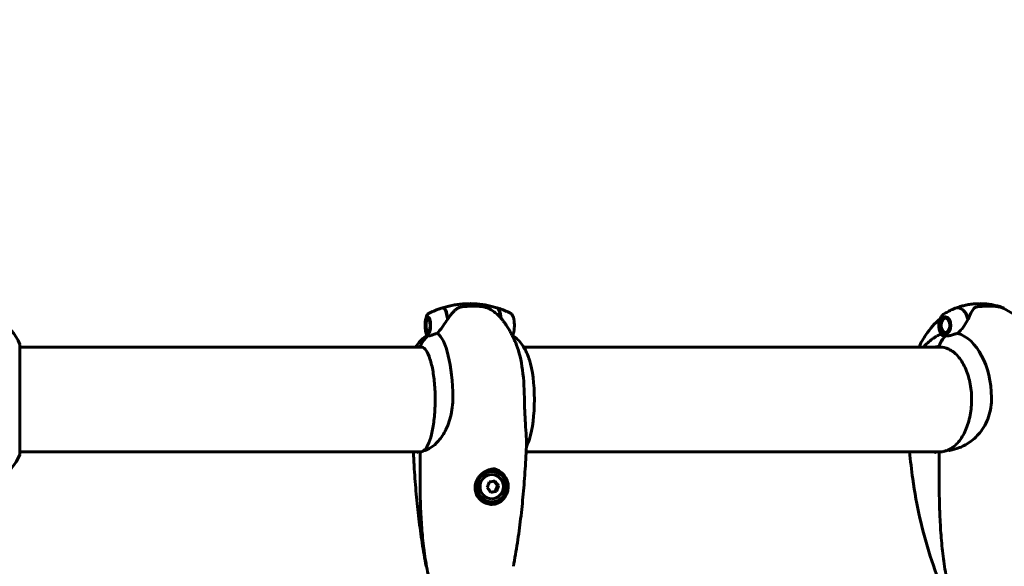
# Model space of a CAD drawing. Units: millimetres. Extents: x 3381 to 20621, y -2947 to 20001.
# Drawn here: x 13936 to 14503, y 4845 to 5160 of the extents above; entities that cross this region are included whole.
import ezdxf

# ---------------------------------------------------------------- set-up
doc = ezdxf.new("R2010")
doc.units = ezdxf.units.MM
doc.header["$LTSCALE"] = 80
doc.layers.add('Widoczne (ISO)', color=7, linetype='Continuous', lineweight=60)
doc.layers.add('Wymiar (ISO)', color=7, linetype='Continuous', lineweight=18, true_color=0x00803f)
doc.styles.add('Tekst etykiety (ISO)', font='tahoma.ttf')
doc.dimstyles.new('Domyślne (ISO)', dxfattribs={"dimscale": 80, "dimtxt": 3.5, "dimasz": 2.5, "dimexe": 3.175, "dimexo": 0, "dimgap": 0.762, "dimtad": 1, "dimtoh": 1, "dimdec": 0, "dimrnd": 1e-08, "dimzin": 0, "dimtxsty": 'Tekst etykiety (ISO)', "dimcen": 0.09, "dimdle": 10, "dimclrd": 256, "dimclre": 256, "dimclrt": 256, "dimadec": 0, "dimazin": 0, "dimtfac": 0.714286, "dimtdec": 0, "dimtmove": 0, "dimatfit": 3, "dimfxl": 0, "dimtolj": 1, "dimtzin": 0, "dimlwd": -1, "dimlwe": -1, "dimarcsym": 0})

# ---------------------------------------------------------------- blocks, each defined once
blk = doc.blocks.new('*D5')
at = {"layer": 'Defpoints', "color": 0, "transparency": 16777216}
for p in [(18567.45, 12318.25), (5209.42, 4825.94), (5209.42, 699.87)]:
    blk.add_point(p, dxfattribs=at)
at = {"layer": 'Wymiar (ISO)', "transparency": 16777216}
for p, q in [((18567.45, 12318.25), (18567.45, 445.87)), ((5209.42, 4825.94), (5209.42, 445.87)), ((18367.45, 699.87), (5409.42, 699.87))]:
    blk.add_line(p, q, dxfattribs=at)
for points in [[(5409.42, 733.2), (5409.42, 666.53), (5209.42, 699.87)], [(18367.45, 733.2), (18367.45, 666.53), (18567.45, 699.87)]]:
    blk.add_solid(points, dxfattribs=at)
at = {"layer": 'Wymiar (ISO)', "transparency": 16777216, "insert": (11888.44, 1053.61), "char_height": 280, "attachment_point": 2, "style": 'Tekst etykiety (ISO)'}
blk.add_mtext('\\A1;13358', dxfattribs=at)

msp = doc.modelspace()

# ---------------------------------------------------------------- linework, layer by layer
at = {"layer": 'Widoczne (ISO)'}
for p, q in [((14196.58, 4994.59), (14197.07, 4994.59)), ((14197.07, 4994.59), (14198.21, 4994.59)), ((14492.5, 4994.59), (14493.56, 4994.59)), ((14493.56, 4994.59), (14496.06, 4994.59)), ((14170.59, 4987.47), (14171.35, 4988.3)), ((14171.3, 4988.24), (14171.35, 4988.29)), ((14467.9, 4987.38), (14467.97, 4987.52)), ((14468.52, 4988.06), (14468.42, 4987.9)), ((14469, 4988.24), (14469.11, 4988.41)), ((14469.68, 4988.46), (14469.61, 4988.37)), ((14467.18, 4986.15), (14467.41, 4986.6)), ((14467.51, 4986.81), (14467.46, 4986.69)), ((14170.59, 4979.72), (14171.35, 4978.89)), ((14467.18, 4981.04), (14467.4, 4980.6)), ((14467.56, 4980.3), (14467.62, 4980.18)), ((14468.11, 4979.51), (14468.03, 4979.66)), ((14468.57, 4979.18), (14468.66, 4979.02)), ((14469.27, 4978.73), (14469.15, 4978.9)), ((14469.77, 4978.82), (14469.8, 4978.77)), ((13935.64, 4909.64), (13935.64, 4972.24)), ((13935.64, 4971.09), (13946.04, 4971.09)), ((14167.31, 4971.09), (13946.04, 4971.09)), ((14166.6, 4971.14), (14166.87, 4971.14)), ((14466.83, 4971.09), (14225.99, 4971.09)), ((14465.56, 4971.14), (14465.78, 4971.14)), ((13935.64, 4910.79), (13946.04, 4910.79)), ((13946.04, 4910.79), (14167.04, 4910.79)), ((14166.24, 4900.56), (14166.24, 4910.25)), ((14227.4, 4910.79), (14466.61, 4910.79)), ((14465.37, 4900.56), (14465.37, 4910.25)), ((14205.36, 4899.74), (14205.36, 4900.15)), ((14207.28, 4899.46), (14207.56, 4899.46)), ((14209.92, 4900.77), (14209.2, 4900.77)), ((14209.2, 4900.77), (14209.2, 4899.74)), ((14210.82, 4891.23), (14208.82, 4893.84)), ((14209.6, 4888.01), (14210.82, 4891.23)), ((14211.51, 4891.23), (14210.82, 4891.23)), ((14206.95, 4887.59), (14209.6, 4888.01)), ((14210.3, 4888.01), (14209.6, 4888.01)), ((14207.28, 4881.96), (14207.56, 4881.96))]:
    msp.add_line(p, q, dxfattribs=at)
for centre, radius, start, end in [((13912.2, 4963.72), 25, 20.8133, 64.3044), ((13912.2, 4963.72), 25, 20.8133, 64.3044), ((13934.64, 4972.24), 1, 0, 20.8133), ((13934.64, 4972.24), 1, 0, 20.8133), ((13912.2, 4918.17), 25, 295.6956, 339.1867), ((13912.2, 4918.17), 25, 295.6956, 339.1867), ((13934.64, 4909.64), 1, 339.1867, 0), ((13934.64, 4909.64), 1, 339.1867, 0), ((14166.74, 4910.25), 0.5, 93.3151, 180), ((14465.87, 4910.25), 0.5, 91.5212, 180)]:
    msp.add_arc(centre, radius, start, end, dxfattribs=at)
for centre, major_axis, ratio, start_param, end_param in [((14179.36, 4983.59), (0, 10.11), 0.281207, 5.044715, 6.371661), ((14179.56, 4983.59), (0, 10.17), 0.281207, 5.072096, 6.404545), ((14194.91, 4983.59), (0, 12.5), 0.281207, 5.788251, 6.283185), ((14194.91, 4983.59), (0, 12.5), 0.281207, 5.788251, 6.283185), ((14210.26, 4983.59), (0, 10.17), 0.281207, 5.134232, 6.195902), ((14210.46, 4983.59), (0, 10.11), 0.281207, 5.112045, 6.228885), ((14476.06, 4983.59), (0, 10.11), 0.613352, 5.044715, 6.51955), ((14476.22, 4983.59), (0, 10.17), 0.613352, 5.072096, 6.530263), ((14488.86, 4983.59), (0, 12.5), 0.613352, 5.788251, 6.283185), ((14488.86, 4983.59), (0, 12.5), 0.613352, 5.788251, 6.283185), ((14180.24, 4964.85), (0, 16), 0.959647, 0.652218, 1.152345), ((14180.24, 4964.85), (0, 16), 0.959647, 0.652218, 1.117311), ((14174.29, 4940.94), (0, 38.66), 0.281207, 4.739001, 6.105842), ((14471.89, 4940.94), (0, 38.66), 0.613352, 0.225843, 0.332274), ((14476.78, 4964.85), (0, 16), 0.78981, 0.652218, 1.152345), ((14476.78, 4964.85), (0, 16), 0.78981, 0.652218, 1.117311), ((14471.89, 4940.94), (0, 38.66), 0.613352, 4.739001, 6.105842), ((14166.21, 4940.94), (0, 30.41), 0.281207, 0, 0.131099), ((14166.6, 4971.64), (0, -0.5), 0.959647, 5.328754, 6.283185), ((14166.87, 4971.64), (0, -0.5), 0.959647, 4.258903, 6.283185), ((14215.53, 4940.94), (0, 38.66), 0.281207, 4.739001, 5.714591), ((14465.24, 4940.94), (0, 30.41), 0.613352, 0, 0.131099), ((14465.56, 4971.64), (0, -0.5), 0.78981, 5.328754, 6.283185), ((14465.78, 4971.64), (0, -0.5), 0.78981, 4.258903, 6.283185), ((14467.75, 4940.94), (0, 30.2), 0.613352, 0.053695, 0.057551), ((14223.61, 4940.94), (0, -30.41), 0.281207, 0.719381, 2.422212), ((14207.28, 4890.71), (0, 8.75), 0.959647, 0, 3.141593), ((14207.28, 4890.71), (0, 9.25), 0.959647, 0.217937, 0.594091), ((14207.28, 4890.71), (0, -10.25), 0.959647, 0.02968, 3.035974), ((14207.28, 4890.71), (0, 10.25), 0.959647, 6.086804, 6.177567), ((14207.28, 4890.71), (0, 9.25), 0.959647, 5.406687, 6.065248), ((14203.01, 4891.81), (3.47, 8.51), 0.261834, 4.62925, 5.008487), ((14205.26, 4893.68), (9.09, 1.32), 0.042088, 4.80478, 5.184017), ((14207.94, 4892.58), (5.88, -7.06), 0.219746, 1.200328, 1.579565), ((14208.37, 4889.62), (-3.47, -8.51), 0.261834, 1.487658, 1.866895), ((14203.44, 4888.84), (-5.88, 7.06), 0.219746, 4.341921, 4.721158), ((14206.12, 4887.75), (-9.09, -1.32), 0.042088, 1.663188, 2.042425)]:
    msp.add_ellipse(centre, major_axis=major_axis, ratio=ratio, start_param=start_param, end_param=end_param, dxfattribs=at)
for centre, major_axis, ratio in [((14170.92, 4983.59), (0, -4.95), 0.281207), ((14170.92, 4983.59), (0, 4.05), 0.281207), ((14469.11, 4983.59), (0, -4.95), 0.613352), ((14469.11, 4983.59), (0, 4.05), 0.613352), ((14207.56, 4890.71), (0, -8.75), 0.959647), ((14207.56, 4890.71), (0, -7), 0.959647)]:
    msp.add_ellipse(centre, major_axis=major_axis, ratio=ratio, dxfattribs=at)
for points, knots in [([(14179.11, 4993.66), (14178.53, 4993.48), (14177.96, 4993.29), (14176.84, 4992.89), (14176.29, 4992.69), (14175.21, 4992.26), (14174.68, 4992.04), (14173.64, 4991.6), (14173.13, 4991.37), (14172.14, 4990.9), (14171.66, 4990.67), (14171.19, 4990.42)], [3.23006883, 3.23006883, 3.23006883, 3.23006883, 3.24081956, 3.24081956, 3.2515703, 3.2515703, 3.26232103, 3.26232103, 3.27307176, 3.27307176, 3.2838225, 3.2838225, 3.2838225, 3.2838225]), ([(14179.31, 4993.73), (14180.25, 4994.02), (14181.23, 4994.29), (14183.22, 4994.79), (14184.23, 4995.01), (14186.3, 4995.4), (14187.36, 4995.56), (14189.49, 4995.82), (14190.56, 4995.93), (14192.73, 4996.06), (14193.82, 4996.09), (14194.91, 4996.09)], [3.05430915, 3.05430915, 3.05430915, 3.05430915, 3.07176585, 3.07176585, 3.08922255, 3.08922255, 3.10667925, 3.10667925, 3.12413595, 3.12413595, 3.14159265, 3.14159265, 3.14159265, 3.14159265]), ([(14186.87, 4992.74), (14187.31, 4993.12), (14187.81, 4993.44), (14189, 4993.95), (14189.67, 4994.12), (14190.41, 4994.21)], [0, 0, 0, 0, 0.2223532, 0.2223532, 0.4551306, 0.4551306, 0.4551306, 0.4551306]), ([(14210.51, 4993.73), (14209.57, 4994.02), (14208.59, 4994.29), (14206.6, 4994.79), (14205.59, 4995.01), (14203.52, 4995.4), (14202.46, 4995.56), (14200.33, 4995.82), (14199.26, 4995.93), (14197.09, 4996.06), (14196, 4996.09), (14194.91, 4996.09)], [3.05430915, 3.05430915, 3.05430915, 3.05430915, 3.07176585, 3.07176585, 3.08922255, 3.08922255, 3.10667925, 3.10667925, 3.12413595, 3.12413595, 3.14159265, 3.14159265, 3.14159265, 3.14159265]), ([(14206.56, 4992.97), (14205.8, 4993.41), (14205.31, 4993.6), (14204.4, 4993.93), (14204.05, 4994.02), (14203.26, 4994.22), (14202.9, 4994.28), (14202.15, 4994.39), (14201.77, 4994.43), (14200.95, 4994.51), (14200.51, 4994.54), (14199.52, 4994.58), (14198.98, 4994.59), (14198.35, 4994.59), (14198.28, 4994.59), (14198.21, 4994.59)], [6.8609062, 6.8609062, 6.8609062, 6.8609062, 6.9218677, 6.9218677, 7.0003595, 7.0003595, 7.1274963, 7.1274963, 7.269331, 7.269331, 7.4111657, 7.4111657, 7.5530004, 7.5530004, 7.5700797, 7.5700797, 7.5700797, 7.5700797]), ([(14206.56, 4992.97), (14207.47, 4992.44), (14208.3, 4991.88), (14209.81, 4990.74), (14210.49, 4990.15), (14211.74, 4988.98), (14212.3, 4988.4), (14213.34, 4987.24), (14213.81, 4986.66), (14214.68, 4985.52), (14215.08, 4984.95), (14215.45, 4984.39)], [3.3037206, 3.3037206, 3.3037206, 3.3037206, 3.3515755, 3.3515755, 3.3994304, 3.3994304, 3.4472852, 3.4472852, 3.4951401, 3.4951401, 3.542995, 3.542995, 3.542995, 3.542995]), ([(14210.71, 4993.66), (14211.29, 4993.48), (14211.86, 4993.29), (14212.98, 4992.89), (14213.53, 4992.69), (14214.61, 4992.26), (14215.14, 4992.04), (14216.18, 4991.6), (14216.69, 4991.37), (14217.68, 4990.9), (14218.16, 4990.67), (14218.63, 4990.42)], [3.23006883, 3.23006883, 3.23006883, 3.23006883, 3.24081956, 3.24081956, 3.2515703, 3.2515703, 3.26232103, 3.26232103, 3.27307176, 3.27307176, 3.2838225, 3.2838225, 3.2838225, 3.2838225]), ([(14474.61, 4993.42), (14474.09, 4993.22), (14473.59, 4993.01), (14472.62, 4992.58), (14472.14, 4992.35), (14471.23, 4991.9), (14470.78, 4991.67), (14469.93, 4991.19), (14469.51, 4990.96), (14468.72, 4990.47), (14468.34, 4990.23), (14467.97, 4989.99)], [3.3779577, 3.3779577, 3.3779577, 3.3779577, 3.407707, 3.407707, 3.4374562, 3.4374562, 3.4672055, 3.4672055, 3.4969548, 3.4969548, 3.526704, 3.526704, 3.526704, 3.526704]), ([(14474.78, 4993.49), (14475.59, 4993.8), (14476.44, 4994.1), (14478.2, 4994.64), (14479.1, 4994.88), (14480.96, 4995.31), (14481.92, 4995.49), (14483.86, 4995.79), (14484.85, 4995.9), (14486.85, 4996.06), (14487.85, 4996.09), (14488.86, 4996.09)], [2.908465, 2.908465, 2.908465, 2.908465, 2.9550905, 2.9550905, 3.0017161, 3.0017161, 3.0483416, 3.0483416, 3.0949671, 3.0949671, 3.1415927, 3.1415927, 3.1415927, 3.1415927]), ([(14484.92, 4992.74), (14485.15, 4993.12), (14485.45, 4993.44), (14486.27, 4993.95), (14486.78, 4994.12), (14487.4, 4994.21)], [0, 0, 0, 0, 0.2223532, 0.2223532, 0.4551306, 0.4551306, 0.4551306, 0.4551306]), ([(14502.94, 4993.49), (14502.12, 4993.8), (14501.28, 4994.1), (14499.52, 4994.64), (14498.61, 4994.88), (14496.75, 4995.31), (14495.8, 4995.49), (14493.85, 4995.79), (14492.87, 4995.9), (14490.87, 4996.06), (14489.86, 4996.09), (14488.86, 4996.09)], [2.908465, 2.908465, 2.908465, 2.908465, 2.9550905, 2.9550905, 3.0017161, 3.0017161, 3.0483416, 3.0483416, 3.0949671, 3.0949671, 3.1415927, 3.1415927, 3.1415927, 3.1415927]), ([(14501.13, 4993.82), (14500.31, 4994.14), (14499.84, 4994.23), (14498.97, 4994.41), (14498.64, 4994.45), (14498.06, 4994.52), (14497.81, 4994.54), (14497.34, 4994.57), (14497.11, 4994.58), (14496.66, 4994.59), (14496.43, 4994.59), (14496.15, 4994.59), (14496.1, 4994.59), (14496.06, 4994.59)], [7.2469317, 7.2469317, 7.2469317, 7.2469317, 7.2986249, 7.2986249, 7.3632544, 7.3632544, 7.427884, 7.427884, 7.4925136, 7.4925136, 7.5571432, 7.5571432, 7.5700797, 7.5700797, 7.5700797, 7.5700797]), ([(14501.13, 4993.82), (14505.05, 4992.29), (14508.55, 4990.11), (14514.88, 4984.81), (14517.63, 4981.62), (14522.24, 4974.8), (14524.11, 4971.14), (14527.12, 4963.54), (14528.25, 4959.58), (14529.84, 4951.49), (14530.29, 4947.36), (14530.42, 4942.88), (14530.43, 4942.55), (14530.44, 4942.21)], [3.376013, 3.376013, 3.376013, 3.376013, 3.616575, 3.616575, 3.878528, 3.878528, 4.140481, 4.140481, 4.402433, 4.402433, 4.664386, 4.664386, 4.685777, 4.685777, 4.685777, 4.685777]), ([(14170.33, 4977.61), (14170.04, 4978.07), (14169.84, 4978.63), (14169.52, 4979.87), (14169.4, 4980.54), (14169.24, 4981.91), (14169.2, 4982.61), (14169.18, 4984.02), (14169.21, 4984.72), (14169.32, 4986.07), (14169.41, 4986.72), (14169.66, 4987.93), (14169.81, 4988.48), (14170.24, 4989.49), (14170.49, 4989.95), (14171.04, 4990.34), (14171.11, 4990.39), (14171.19, 4990.42)], [0.426813, 0.426813, 0.426813, 0.426813, 0.828208, 0.828208, 1.188897, 1.188897, 1.527541, 1.527541, 1.861331, 1.861331, 2.197758, 2.197758, 2.548059, 2.548059, 2.9463, 2.9463, 2.999363, 2.999363, 2.999363, 2.999363]), ([(14182.23, 4987.17), (14181.4, 4985.87), (14180.49, 4984.53), (14179.03, 4982.52), (14178.5, 4981.81), (14177.38, 4980.37), (14176.78, 4979.65), (14176.21, 4979)], [0, 0, 0, 0, 0.481827, 0.481827, 0.74882, 0.74882, 1.050013, 1.050013, 1.050013, 1.050013]), ([(14186.87, 4992.74), (14186.46, 4992.38), (14186.06, 4991.99), (14184.39, 4990.26), (14183.25, 4988.76), (14182.23, 4987.17)], [0.5724832, 0.5724832, 0.5724832, 0.5724832, 0.6422282, 0.6422282, 0.8608733, 0.8608733, 0.8608733, 0.8608733]), ([(14219.61, 4977.81), (14219.84, 4978.24), (14220.01, 4978.73), (14220.3, 4979.87), (14220.42, 4980.54), (14220.58, 4981.91), (14220.62, 4982.61), (14220.64, 4984.02), (14220.61, 4984.72), (14220.5, 4986.07), (14220.41, 4986.72), (14220.16, 4987.93), (14220.01, 4988.48), (14219.58, 4989.49), (14219.33, 4989.95), (14218.78, 4990.34), (14218.71, 4990.39), (14218.63, 4990.42)], [0.484634, 0.484634, 0.484634, 0.484634, 0.828208, 0.828208, 1.188897, 1.188897, 1.527541, 1.527541, 1.861331, 1.861331, 2.197758, 2.197758, 2.548059, 2.548059, 2.9463, 2.9463, 2.999363, 2.999363, 2.999363, 2.999363]), ([(14465.97, 4987.44), (14462.75, 4984.7), (14460.05, 4981.57), (14456.24, 4975.94), (14454.9, 4973.55), (14453.73, 4971.09)], [3.6209055, 3.6209055, 3.6209055, 3.6209055, 3.8785279, 3.8785279, 4.0530502, 4.0530502, 4.0530502, 4.0530502]), ([(14467.31, 4977.73), (14466.88, 4978.15), (14466.52, 4978.66), (14465.9, 4979.83), (14465.66, 4980.5), (14465.33, 4981.92), (14465.24, 4982.67), (14465.21, 4984.17), (14465.28, 4984.92), (14465.56, 4986.36), (14465.78, 4987.05), (14466.37, 4988.29), (14466.74, 4988.85), (14467.42, 4989.57), (14467.68, 4989.8), (14467.97, 4989.99)], [0.539798, 0.539798, 0.539798, 0.539798, 0.863004, 0.863004, 1.204334, 1.204334, 1.545189, 1.545189, 1.884463, 1.884463, 2.224943, 2.224943, 2.566793, 2.566793, 2.756481, 2.756481, 2.756481, 2.756481]), ([(14482.06, 4987.17), (14481.45, 4985.87), (14480.67, 4984.53), (14479.25, 4982.52), (14478.71, 4981.81), (14477.48, 4980.37), (14476.79, 4979.65), (14476.07, 4979)], [0, 0, 0, 0, 0.481827, 0.481827, 0.74882, 0.74882, 1.050013, 1.050013, 1.050013, 1.050013]), ([(14484.92, 4992.74), (14484.7, 4992.38), (14484.48, 4991.99), (14483.53, 4990.26), (14482.81, 4988.76), (14482.06, 4987.17)], [0.5724832, 0.5724832, 0.5724832, 0.5724832, 0.6422282, 0.6422282, 0.8608733, 0.8608733, 0.8608733, 0.8608733]), ([(14215.45, 4984.39), (14216.02, 4983.54), (14216.54, 4982.71), (14217.5, 4981.11), (14217.95, 4980.34), (14218.78, 4978.85), (14219.16, 4978.13), (14219.88, 4976.74), (14220.21, 4976.07), (14220.83, 4974.76), (14221.11, 4974.13), (14221.38, 4973.52)], [3.542995, 3.542995, 3.542995, 3.542995, 3.5764334, 3.5764334, 3.6098719, 3.6098719, 3.6433103, 3.6433103, 3.6767488, 3.6767488, 3.7101873, 3.7101873, 3.7101873, 3.7101873]), ([(14163.83, 4971.09), (14164.08, 4971.51), (14164.36, 4971.93), (14165.37, 4973.36), (14166.21, 4974.41), (14168.12, 4976.26), (14169.07, 4977.06), (14170.21, 4977.81)], [2.7136534, 2.7136534, 2.7136534, 2.7136534, 2.7614425, 2.7614425, 2.8745194, 2.8745194, 2.9583841, 2.9583841, 2.9583841, 2.9583841]), ([(14170.92, 4977.57), (14170.84, 4977.57), (14170.76, 4977.57), (14170.57, 4977.56), (14170.46, 4977.55), (14170.36, 4977.58), (14170.34, 4977.59), (14170.33, 4977.61)], [0, 0, 0, 0, 0.0892681, 0.0892681, 0.2434802, 0.2434802, 0.3073613, 0.3073613, 0.3073613, 0.3073613]), ([(14172.51, 4977.79), (14172.36, 4977.74), (14172.14, 4977.66), (14171.63, 4977.56), (14171.43, 4977.55), (14171.21, 4977.56), (14171.14, 4977.56), (14171.02, 4977.57), (14170.97, 4977.57), (14170.92, 4977.57)], [0, 0, 0, 0, 0.0649331, 0.0649331, 0.1383366, 0.1383366, 0.1704192, 0.1704192, 0.1962839, 0.1962839, 0.1962839, 0.1962839]), ([(14176.21, 4979), (14175.63, 4978.85), (14175.06, 4978.68), (14173.79, 4978.26), (14173.11, 4978.01), (14172.51, 4977.79)], [0.0004363, 0.0004363, 0.0004363, 0.0004363, 0.1909916, 0.1909916, 0.4486746, 0.4486746, 0.4486746, 0.4486746]), ([(14229.25, 4963.82), (14228.95, 4964.75), (14228.62, 4965.68), (14227.86, 4967.53), (14227.44, 4968.47), (14226.44, 4970.37), (14225.87, 4971.35), (14224.45, 4973.36), (14223.61, 4974.41), (14221.6, 4976.36), (14220.52, 4977.26), (14219.18, 4978.09)], [2.4222118, 2.4222118, 2.4222118, 2.4222118, 2.5352887, 2.5352887, 2.6483656, 2.6483656, 2.7614425, 2.7614425, 2.8745194, 2.8745194, 2.9686627, 2.9686627, 2.9686627, 2.9686627]), ([(14456.36, 4971.09), (14457.87, 4972.82), (14459.59, 4974.43), (14462.38, 4976.43), (14463.25, 4976.98), (14464.15, 4977.49)], [2.5315585, 2.5315585, 2.5315585, 2.5315585, 2.7274507, 2.7274507, 2.8093184, 2.8093184, 2.8093184, 2.8093184]), ([(14469.11, 4977.57), (14468.93, 4977.57), (14468.77, 4977.57), (14468.35, 4977.56), (14468.08, 4977.55), (14467.7, 4977.58), (14467.57, 4977.6), (14467.4, 4977.67), (14467.35, 4977.7), (14467.31, 4977.73)], [0, 0, 0, 0, 0.0892681, 0.0892681, 0.2434802, 0.2434802, 0.344433, 0.344433, 0.4033885, 0.4033885, 0.4033885, 0.4033885]), ([(14471.85, 4977.79), (14471.66, 4977.74), (14471.36, 4977.66), (14470.57, 4977.56), (14470.2, 4977.55), (14469.73, 4977.56), (14469.59, 4977.56), (14469.34, 4977.57), (14469.23, 4977.57), (14469.11, 4977.57)], [0, 0, 0, 0, 0.0649331, 0.0649331, 0.1383366, 0.1383366, 0.1704192, 0.1704192, 0.1962839, 0.1962839, 0.1962839, 0.1962839]), ([(14476.07, 4979), (14475.46, 4978.85), (14474.84, 4978.68), (14473.42, 4978.26), (14472.62, 4978.01), (14471.85, 4977.79)], [0.0004363, 0.0004363, 0.0004363, 0.0004363, 0.1909916, 0.1909916, 0.4486746, 0.4486746, 0.4486746, 0.4486746]), ([(14169.1, 4912.01), (14169.89, 4912.9), (14170.67, 4914.26), (14172.1, 4917.85), (14172.75, 4920.08), (14173.83, 4925.19), (14174.25, 4928.08), (14174.84, 4934.21), (14174.99, 4937.44), (14175.01, 4943.93), (14174.87, 4947.18), (14174.31, 4953.36), (14173.89, 4956.28), (14172.83, 4961.5), (14172.18, 4963.79), (14170.74, 4967.5), (14169.94, 4968.92), (14168.36, 4970.73), (14167.6, 4971.13), (14166.89, 4971.14), (14166.88, 4971.14), (14166.87, 4971.14)], [0.307192, 0.307192, 0.307192, 0.307192, 0.614155, 0.614155, 0.927094, 0.927094, 1.244054, 1.244054, 1.562367, 1.562367, 1.881017, 1.881017, 2.199366, 2.199366, 2.516431, 2.516431, 2.829594, 2.829594, 3.136478, 3.136478, 3.141593, 3.141593, 3.141593, 3.141593]), ([(14471.24, 4912.12), (14473.1, 4913.09), (14474.89, 4914.56), (14478.07, 4918.34), (14479.47, 4920.64), (14481.76, 4925.85), (14482.66, 4928.76), (14483.84, 4934.89), (14484.13, 4938.12), (14484.08, 4944.56), (14483.74, 4947.77), (14482.46, 4953.86), (14481.52, 4956.73), (14479.14, 4961.83), (14477.71, 4964.07), (14474.5, 4967.68), (14472.73, 4969.06), (14469.22, 4970.74), (14467.5, 4971.14), (14465.78, 4971.14)], [0.30696, 0.30696, 0.30696, 0.30696, 0.630174, 0.630174, 0.948308, 0.948308, 1.265848, 1.265848, 1.583697, 1.583697, 1.901691, 1.901691, 2.219516, 2.219516, 2.537042, 2.537042, 2.855353, 2.855353, 3.141593, 3.141593, 3.141593, 3.141593]), ([(14185.16, 4941.97), (14185.17, 4941.04), (14185.14, 4940.1), (14184.99, 4937.3), (14184.76, 4935.45), (14183.75, 4930.01), (14182.63, 4926.63), (14179.95, 4921.08), (14178.49, 4918.88), (14175.45, 4915.36), (14173.92, 4914.1), (14171.28, 4912.45), (14170.18, 4911.98), (14169.2, 4911.63)], [0.160567, 0.160567, 0.160567, 0.160567, 0.440852, 0.440852, 1.003718, 1.003718, 2.133182, 2.133182, 3.123096, 3.123096, 4.098987, 4.098987, 4.902506, 4.902506, 4.902506, 4.902506]), ([(14227.6, 4915.6), (14227.63, 4916.29), (14227.61, 4917), (14227.59, 4917.8), (14227.58, 4917.93), (14227.58, 4918.07), (14227.58, 4918.07), (14227.51, 4920.03), (14227.32, 4922.42), (14226.92, 4928.05), (14226.72, 4931.23), (14226.51, 4936.28), (14226.46, 4938), (14226.41, 4940.47), (14226.4, 4941.22), (14226.4, 4941.97)], [4.27445, 4.27445, 4.27445, 4.27445, 4.628332, 4.628332, 4.698321, 4.698321, 4.698352, 4.698352, 5.702351, 5.702351, 6.7381, 6.7381, 7.255804, 7.255804, 7.480061, 7.480061, 7.480061, 7.480061]), ([(14495.59, 4941.97), (14495.61, 4941.04), (14495.58, 4940.1), (14495.39, 4937.3), (14495.09, 4935.45), (14493.74, 4930.01), (14492.23, 4926.63), (14488.46, 4921.08), (14486.38, 4918.88), (14481.85, 4915.36), (14479.5, 4914.1), (14475.16, 4912.45), (14473.27, 4911.98), (14471.45, 4911.63)], [0.160567, 0.160567, 0.160567, 0.160567, 0.440852, 0.440852, 1.003718, 1.003718, 2.133182, 2.133182, 3.123096, 3.123096, 4.098987, 4.098987, 4.902506, 4.902506, 4.902506, 4.902506]), ([(14227.6, 4915.6), (14227.41, 4910.69), (14227.17, 4905.79), (14226.55, 4896.07), (14226.17, 4891.25), (14225.3, 4881.68), (14224.8, 4876.94), (14223.67, 4867.57), (14223.05, 4862.94), (14221.66, 4853.81), (14220.9, 4849.3), (14220.08, 4844.87)], [4.8448675, 4.8448675, 4.8448675, 4.8448675, 4.9353872, 4.9353872, 5.025907, 5.025907, 5.1164267, 5.1164267, 5.2069465, 5.2069465, 5.2974662, 5.2974662, 5.2974662, 5.2974662]), ([(14227.52, 4913.63), (14227.53, 4913.66), (14227.55, 4913.69), (14227.73, 4914.09), (14227.89, 4914.46), (14228.2, 4915.18), (14228.35, 4915.54), (14228.62, 4916.26), (14228.76, 4916.62), (14229.01, 4917.34), (14229.13, 4917.71), (14229.25, 4918.07)], [0.5396119, 0.5396119, 0.5396119, 0.5396119, 0.5434453, 0.5434453, 0.5874292, 0.5874292, 0.631413, 0.631413, 0.6753969, 0.6753969, 0.7193808, 0.7193808, 0.7193808, 0.7193808]), ([(14162.42, 4910.79), (14162.58, 4907.49), (14162.76, 4904.21), (14163.27, 4896.07), (14163.65, 4891.25), (14164.52, 4881.68), (14165.02, 4876.94), (14166.15, 4867.57), (14166.77, 4862.94), (14168.16, 4853.81), (14168.92, 4849.3), (14169.74, 4844.87)], [4.8744165, 4.8744165, 4.8744165, 4.8744165, 4.9353872, 4.9353872, 5.025907, 5.025907, 5.1164267, 5.1164267, 5.2069465, 5.2069465, 5.2974662, 5.2974662, 5.2974662, 5.2974662]), ([(14164.79, 4910.79), (14164.96, 4910.64), (14165.15, 4910.49), (14165.35, 4910.37), (14165.35, 4910.37), (14165.36, 4910.36)], [4.8692783, 4.8692783, 4.8692783, 4.8692783, 5.1478427, 5.1478427, 5.152859, 5.152859, 5.152859, 5.152859]), ([(14167.21, 4910.84), (14167.18, 4910.83), (14167.15, 4910.82), (14167.08, 4910.8), (14167.05, 4910.79), (14166.98, 4910.78), (14166.94, 4910.77), (14166.88, 4910.76), (14166.84, 4910.76), (14166.78, 4910.75), (14166.75, 4910.75), (14166.71, 4910.75)], [6.19451896, 6.19451896, 6.19451896, 6.19451896, 6.20899476, 6.20899476, 6.22347056, 6.22347056, 6.23794635, 6.23794635, 6.25242215, 6.25242215, 6.26689794, 6.26689794, 6.26689794, 6.26689794]), ([(14169.12, 4912.03), (14168.98, 4911.91), (14168.84, 4911.8), (14168.57, 4911.58), (14168.43, 4911.48), (14168.16, 4911.3), (14168.03, 4911.22), (14167.78, 4911.08), (14167.66, 4911.02), (14167.43, 4910.92), (14167.32, 4910.87), (14167.21, 4910.84)], [8.7774429, 8.7774429, 8.7774429, 8.7774429, 8.904413, 8.904413, 9.0372957, 9.0372957, 9.1701784, 9.1701784, 9.303061, 9.303061, 9.4359437, 9.4359437, 9.4359437, 9.4359437]), ([(14169, 4911.66), (14168.99, 4911.72), (14169, 4911.79), (14169.03, 4911.9), (14169.06, 4911.96), (14169.1, 4912.01), (14169.1, 4912.01), (14169.1, 4912.01)], [-0.08051023, -0.08051023, -0.08051023, -0.08051023, -0.06099229, -0.06099229, -0.04146746, -0.04146746, -0.03984562, -0.03984562, -0.03984562, -0.03984562]), ([(14169, 4911.66), (14169, 4911.66), (14169, 4911.66), (14169, 4911.65), (14169, 4911.65), (14169.01, 4911.64), (14169.01, 4911.63), (14169.03, 4911.61), (14169.05, 4911.61), (14169.11, 4911.6), (14169.16, 4911.62), (14169.2, 4911.63), (14169.2, 4911.63), (14169.2, 4911.63)], [-0.6769435, -0.6769435, -0.6769435, -0.6769435, -0.6754271, -0.6754271, -0.6691157, -0.6691157, -0.6591481, -0.6591481, -0.6186601, -0.6186601, -0.5430404, -0.5430404, -0.5428072, -0.5428072, -0.5428072, -0.5428072]), ([(14448.4, 4910.79), (14448.85, 4905.58), (14449.45, 4900.4), (14451.27, 4887.56), (14452.66, 4879.96), (14456.03, 4865.06), (14458.02, 4857.77), (14462.56, 4843.58), (14465.11, 4836.69), (14467.94, 4830.05)], [4.8547869, 4.8547869, 4.8547869, 4.8547869, 4.9394195, 4.9394195, 5.0662409, 5.0662409, 5.1930624, 5.1930624, 5.3198838, 5.3198838, 5.3198838, 5.3198838]), ([(14462.23, 4910.79), (14462.62, 4910.64), (14463.04, 4910.49), (14463.48, 4910.37), (14463.49, 4910.37), (14463.5, 4910.36)], [4.8692783, 4.8692783, 4.8692783, 4.8692783, 5.1478427, 5.1478427, 5.152859, 5.152859, 5.152859, 5.152859]), ([(14467.15, 4910.86), (14467.07, 4910.85), (14466.98, 4910.84), (14466.81, 4910.81), (14466.72, 4910.8), (14466.55, 4910.79), (14466.46, 4910.78), (14466.29, 4910.77), (14466.2, 4910.76), (14466.03, 4910.75), (14465.94, 4910.75), (14465.85, 4910.75)], [6.19451896, 6.19451896, 6.19451896, 6.19451896, 6.20899476, 6.20899476, 6.22347056, 6.22347056, 6.23794635, 6.23794635, 6.25242215, 6.25242215, 6.26689794, 6.26689794, 6.26689794, 6.26689794]), ([(14471.24, 4912.13), (14470.96, 4912), (14470.68, 4911.87), (14470.13, 4911.65), (14469.85, 4911.55), (14469.3, 4911.36), (14469.02, 4911.27), (14468.48, 4911.12), (14468.21, 4911.06), (14467.68, 4910.94), (14467.41, 4910.9), (14467.15, 4910.86)], [8.7717155, 8.7717155, 8.7717155, 8.7717155, 8.9039382, 8.9039382, 9.0369396, 9.0369396, 9.169941, 9.169941, 9.3029423, 9.3029423, 9.4359437, 9.4359437, 9.4359437, 9.4359437]), ([(14471.08, 4911.66), (14471.07, 4911.72), (14471.07, 4911.79), (14471.08, 4911.9), (14471.09, 4911.96), (14471.14, 4912.05), (14471.18, 4912.08), (14471.22, 4912.11), (14471.23, 4912.12), (14471.24, 4912.12)], [-0.08051023, -0.08051023, -0.08051023, -0.08051023, -0.06099229, -0.06099229, -0.04146746, -0.04146746, -0.02192661, -0.02192661, -0.01826938, -0.01826938, -0.01826938, -0.01826938]), ([(14471.08, 4911.66), (14471.08, 4911.66), (14471.09, 4911.66), (14471.09, 4911.65), (14471.09, 4911.65), (14471.1, 4911.64), (14471.1, 4911.63), (14471.14, 4911.61), (14471.17, 4911.61), (14471.29, 4911.6), (14471.38, 4911.62), (14471.45, 4911.63), (14471.45, 4911.63), (14471.45, 4911.63)], [-0.6769435, -0.6769435, -0.6769435, -0.6769435, -0.6754271, -0.6754271, -0.6691157, -0.6691157, -0.6591481, -0.6591481, -0.6186601, -0.6186601, -0.5430404, -0.5430404, -0.5428072, -0.5428072, -0.5428072, -0.5428072]), ([(14170.95, 4840.29), (14170.52, 4842.26), (14170.13, 4844.24), (14169.42, 4848.2), (14169.11, 4850.19), (14168.54, 4854.18), (14168.28, 4856.18), (14167.83, 4860.19), (14167.63, 4862.2), (14167.29, 4866.23), (14167.14, 4868.25), (14166.88, 4872.28), (14166.77, 4874.3), (14166.5, 4880.36), (14166.39, 4884.41), (14166.26, 4892.5), (14166.24, 4896.54), (14166.24, 4900.56)], [-6.03653, -6.03653, -6.03653, -6.03653, -5.432877, -5.432877, -4.829224, -4.829224, -4.225571, -4.225571, -3.621918, -3.621918, -3.018265, -3.018265, -2.414612, -2.414612, -1.207306, -1.207306, 0, 0, 0, 0]), ([(14207.87, 4880.46), (14207.36, 4880.46), (14206.86, 4880.5), (14205.85, 4880.66), (14205.34, 4880.79), (14204.34, 4881.11), (14203.85, 4881.31), (14202.9, 4881.8), (14202.43, 4882.08), (14201.54, 4882.72), (14201.12, 4883.08), (14200.35, 4883.86), (14200, 4884.27), (14199.37, 4885.14), (14199.1, 4885.59), (14198.65, 4886.51), (14198.47, 4886.97), (14198.18, 4887.89), (14198.08, 4888.36), (14197.95, 4889.28), (14197.93, 4889.74), (14197.94, 4890.67), (14197.99, 4891.14), (14198.16, 4892.1), (14198.28, 4892.6), (14198.63, 4893.6), (14198.85, 4894.1), (14199.39, 4895.13), (14199.73, 4895.65), (14200.5, 4896.65), (14200.93, 4897.14), (14201.87, 4898.03), (14202.37, 4898.44), (14203.39, 4899.15), (14203.91, 4899.46), (14204.92, 4899.98), (14205.42, 4900.18), (14206.38, 4900.52), (14206.85, 4900.65), (14207.67, 4900.82), (14208.01, 4900.87), (14208.69, 4900.94), (14209.03, 4900.96), (14209.37, 4900.96)], [-1.642308, -1.642308, -1.642308, -1.642308, -1.483859, -1.483859, -1.324513, -1.324513, -1.163572, -1.163572, -0.998246, -0.998246, -0.832615, -0.832615, -0.667844, -0.667844, -0.50903, -0.50903, -0.358325, -0.358325, -0.213597, -0.213597, -0.071474, -0.071474, 0.076031, 0.076031, 0.233772, 0.233772, 0.406795, 0.406795, 0.598613, 0.598613, 0.798618, 0.798618, 0.994544, 0.994544, 1.173675, 1.173675, 1.333839, 1.333839, 1.479327, 1.479327, 1.584919, 1.584919, 1.69051, 1.69051, 1.69051, 1.69051]), ([(14208.7, 4900.94), (14208.85, 4900.93), (14209, 4900.91), (14209.41, 4900.86), (14209.67, 4900.82), (14209.92, 4900.77)], [-0.8308651, -0.8308651, -0.8308651, -0.8308651, -0.7833905, -0.7833905, -0.696417, -0.696417, -0.696417, -0.696417]), ([(14469.24, 4840.31), (14468.88, 4842.28), (14468.56, 4844.25), (14467.98, 4848.22), (14467.72, 4850.21), (14467.25, 4854.2), (14467.05, 4856.2), (14466.67, 4860.2), (14466.51, 4862.21), (14466.22, 4866.24), (14466.1, 4868.25), (14465.89, 4872.29), (14465.8, 4874.31), (14465.58, 4880.37), (14465.49, 4884.41), (14465.38, 4892.5), (14465.37, 4896.54), (14465.37, 4900.56)], [-6.03653, -6.03653, -6.03653, -6.03653, -5.432877, -5.432877, -4.829224, -4.829224, -4.225571, -4.225571, -3.621918, -3.621918, -3.018265, -3.018265, -2.414612, -2.414612, -1.207306, -1.207306, 0, 0, 0, 0])]:
    msp.add_open_spline(points, degree=3, knots=knots, dxfattribs=at)
for points in [[(14196.58, 4994.59), (14194.52, 4994.59), (14192.46, 4994.47), (14190.41, 4994.21)], [(14492.5, 4994.59), (14490.81, 4994.59), (14489.11, 4994.47), (14487.4, 4994.21)], [(14200.67, 4896.1), (14200.6, 4896.27), (14200.54, 4896.43), (14200.47, 4896.6)], [(14214.1, 4896.63), (14214.07, 4896.53), (14214.03, 4896.44), (14213.99, 4896.34)]]:
    msp.add_open_spline(points, degree=3, dxfattribs=at)
for points, weights in [([(14171.37, 4988.28), (14171.33, 4988.26), (14171.3, 4988.24)], [1.03119991288, 1.03054108698, 1.02873711052]), ([(14468.42, 4987.9), (14468.12, 4987.64), (14467.9, 4987.38)], [1.02873711052, 1.03442078422, 1.02873711052]), ([(14469.61, 4988.37), (14469.26, 4988.3), (14469, 4988.24)], [1.02873711052, 1.03442078422, 1.02873711052]), ([(14467.46, 4986.69), (14467.43, 4986.64), (14467.41, 4986.6)], [1.02873711052, 1.02941215566, 1.02992685171]), ([(14467.4, 4980.6), (14467.48, 4980.45), (14467.56, 4980.3)], [1.03139761955, 1.03086110053, 1.02873711052]), ([(14468.03, 4979.66), (14468.26, 4979.42), (14468.57, 4979.18)], [1.02873711052, 1.03442078422, 1.02873711052]), ([(14469.15, 4978.9), (14469.42, 4978.86), (14469.77, 4978.82)], [1.02873711052, 1.03442078422, 1.02873711052])]:
    msp.add_rational_spline(points, weights, degree=2, dxfattribs=at)

# ---------------------------------------------------------------- dimensions: what is measured, and where the dimension line sits
at = {"layer": 'Wymiar (ISO)'}
dim = msp.add_linear_dim(base=(5209.42, 699.87), p1=(18567.45, 12318.25), p2=(5209.42, 4825.94), dimstyle='Domyślne (ISO)', override={"dimtoh": 0, "dimdec": 0, "dimtp": 0, "dimtm": 0, "dimtdec": 0, "dimtofl": 0, "dimatfit": 1}, dxfattribs=at)
dim.commit()
dim.dimension.update_dxf_attribs({"geometry": '*D5', "text_midpoint": (11888.44, 699.87), "dimtype": 160})

doc.saveas('drawing.dxf')
